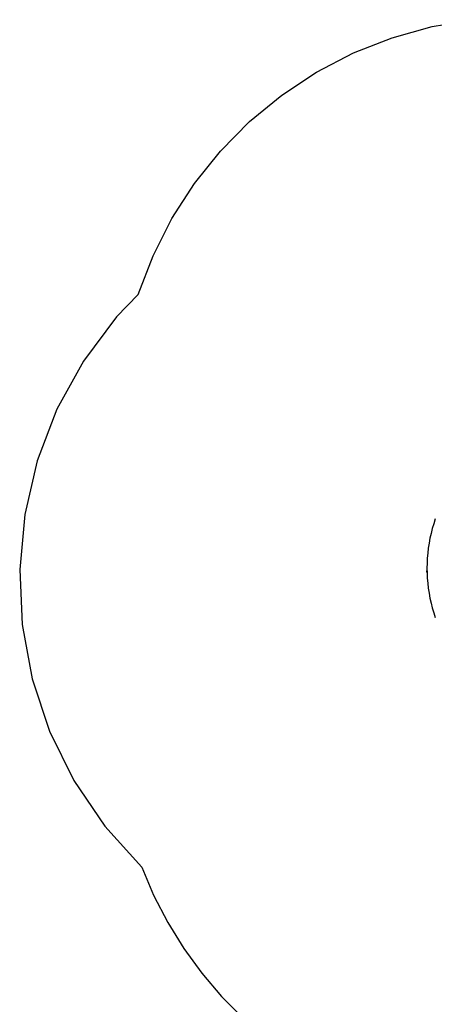
# Model space of a CAD drawing. Extents: x -6930 to 7386, y -4920 to 3992.
# Drawn here: x -6930 to -5391, y -455 to 3197 of the extents above; entities that cross this region are included whole.
import ezdxf

# ---------------------------------------------------------------- set-up
doc = ezdxf.new("R2010")
doc.units = 0
doc.layers.get('0').update_dxf_attribs({"linetype": 'CONTINUOUS'})

msp = doc.modelspace()

# ---------------------------------------------------------------- linework, layer by layer
for p, q in [((-5398, 3171.6), (-5245.7, 3197.3)), ((-5546.9, 3130.3), (-5398, 3171.6)), ((-5690.7, 3073.8), (-5546.9, 3130.3)), ((-5827.8, 3002.6), (-5690.7, 3073.8)), ((-5956.9, 2917.6), (-5827.8, 3002.6)), ((-6076.4, 2819.7), (-5956.9, 2917.6)), ((-6185, 2709.8), (-6076.4, 2819.7)), ((-6281.7, 2589.4), (-6185, 2709.8)), ((-6365.4, 2459.5), (-6281.7, 2589.4)), ((-6435.2, 2321.6), (-6365.4, 2459.5)), ((-6490.2, 2177.3), (-6435.2, 2321.6)), ((-6490.2, 2177.3), (-6571.2, 2095)), ((-6571.2, 2095), (-6693.5, 1931)), ((-6693.5, 1931), (-6792.2, 1751.8)), ((-6792.2, 1751.8), (-6865.4, 1560.8)), ((-6865.4, 1560.8), (-6911.7, 1361.6)), ((-6911.7, 1361.6), (-6930.4, 1157.9)), ((-5392.8, 1327.3), (-5398.1, 1309.5)), ((-5386.9, 1345), (-5392.8, 1327.3)), ((-5402.7, 1291.4), (-5406.8, 1273.3)), ((-5398.1, 1309.5), (-5402.7, 1291.4)), ((-5410.2, 1255), (-5413, 1236.6)), ((-5406.8, 1273.3), (-5410.2, 1255)), ((-5415.2, 1218.1), (-5416.8, 1199.5)), ((-5413, 1236.6), (-5415.2, 1218.1)), ((-5417.7, 1180.9), (-5418, 1162.3)), ((-5416.8, 1199.5), (-5417.7, 1180.9)), ((-6930.4, 1157.9), (-6921, 953.5)), ((-5418.9, 1152.8), (-5419, 1151.8)), ((-5419, 1151.8), (-5419, 1150.8)), ((-5419, 1150.8), (-5419, 1149.8)), ((-5419, 1149.8), (-5418.9, 1148.8)), ((-5418.8, 1153.8), (-5418.9, 1152.8)), ((-5418.9, 1148.8), (-5418.7, 1147.8)), ((-5418.5, 1154.7), (-5418.8, 1153.8)), ((-5418.7, 1147.8), (-5418.5, 1146.8)), ((-5418.3, 1155.7), (-5418.5, 1154.7)), ((-5418.5, 1146.8), (-5418.2, 1145.8)), ((-5417.9, 1156.7), (-5418.3, 1155.7)), ((-5418.2, 1145.8), (-5417.8, 1144.9)), ((-5418, 1162.3), (-5417.7, 1143.7)), ((-5417.7, 1143.7), (-5416.8, 1125.1)), ((-5416.8, 1125.1), (-5415.2, 1106.5)), ((-5415.2, 1106.5), (-5413, 1088)), ((-5413, 1088), (-5410.2, 1069.6)), ((-5410.2, 1069.6), (-5406.8, 1051.3)), ((-5406.8, 1051.3), (-5402.7, 1033.2)), ((-5402.7, 1033.2), (-5398.1, 1015.1)), ((-5398.1, 1015.1), (-5392.8, 997.3)), ((-5392.8, 997.3), (-5387, 979.6)), ((-6921, 953.5), (-6883.7, 752.4)), ((-6883.7, 752.4), (-6819.2, 558.2)), ((-6819.2, 558.2), (-6728.8, 374.8)), ((-6728.8, 374.8), (-6614.1, 205.4)), ((-6614.1, 205.4), (-6477.3, 53.3)), ((-6477.3, 53.3), (-6432.8, -51.1)), ((-6432.8, -51.1), (-6380.6, -151.9)), ((-6380.6, -151.9), (-6320.9, -248.4)), ((-6320.9, -248.4), (-6254, -340.1)), ((-6254, -340.1), (-6180.4, -426.5)), ((-6180.4, -426.5), (-6100.5, -507.1))]:
    msp.add_line(p, q)

doc.saveas('drawing.dxf')
